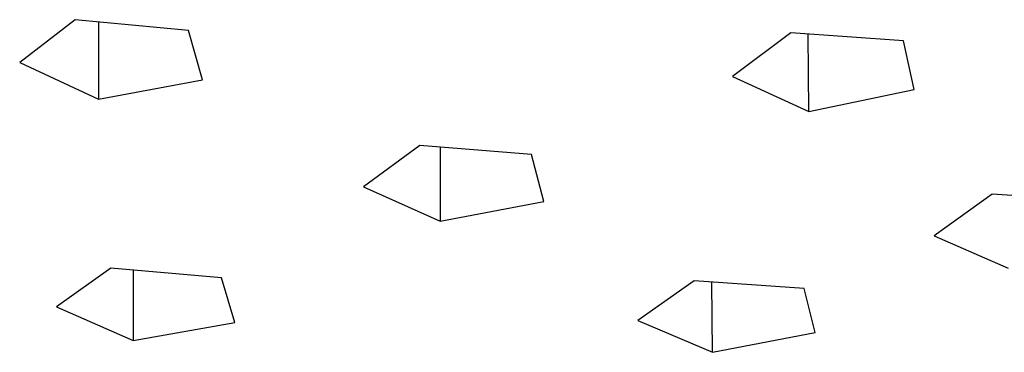
# Model space of a CAD drawing. Units: millimetres. Extents: x -177 to 175, y -171 to 130.
# Drawn here: x -116 to -98, y -142 to -136 of the extents above; entities that cross this region are included whole.
import ezdxf

# ---------------------------------------------------------------- set-up
doc = ezdxf.new("R2010")
doc.units = ezdxf.units.MM
doc.header["$MEASUREMENT"] = 0
doc.layers.add('Default', color=7, linetype='Continuous', true_color=0x000000)

msp = doc.modelspace()

# ---------------------------------------------------------------- linework, layer by layer
at = {"layer": 'Default', "color": 7, "true_color": 0xffffff}
for p, q in [((-115.404, -135.713), (-116.472, -136.535)), ((-113.221, -135.921), (-115.404, -135.713)), ((-114.953, -135.756), (-114.958, -137.245)), ((-112.956, -136.869), (-113.221, -135.921)), ((-101.629, -135.966), (-102.751, -136.809)), ((-99.463, -136.121), (-101.629, -135.966)), ((-101.286, -137.48), (-101.299, -135.99)), ((-99.261, -137.058), (-99.463, -136.121)), ((-116.472, -136.535), (-114.958, -137.245)), ((-102.751, -136.809), (-101.286, -137.48)), ((-114.958, -137.245), (-112.956, -136.869)), ((-101.286, -137.48), (-99.261, -137.058)), ((-108.771, -138.135), (-109.853, -138.931)), ((-106.62, -138.31), (-108.771, -138.135)), ((-108.382, -138.167), (-108.379, -139.592)), ((-106.387, -139.211), (-106.62, -138.31)), ((-109.853, -138.931), (-108.379, -139.592)), ((-97.755, -139.073), (-98.876, -139.874)), ((-95.627, -139.202), (-97.755, -139.073)), ((-108.379, -139.592), (-106.387, -139.211)), ((-98.876, -139.874), (-97.447, -140.492)), ((-114.719, -140.494), (-115.765, -141.241)), ((-112.589, -140.683), (-114.719, -140.494)), ((-114.285, -140.533), (-114.289, -141.886)), ((-112.333, -141.543), (-112.589, -140.683)), ((-103.489, -140.738), (-104.577, -141.502)), ((-101.372, -140.883), (-103.489, -140.738)), ((-103.141, -142.114), (-103.15, -140.762)), ((-101.166, -141.734), (-101.372, -140.883)), ((-115.765, -141.241), (-114.289, -141.886)), ((-114.289, -141.886), (-112.333, -141.543)), ((-104.577, -141.502), (-103.141, -142.114)), ((-103.141, -142.114), (-101.166, -141.734))]:
    msp.add_line(p, q, dxfattribs=at)

doc.saveas('drawing.dxf')
